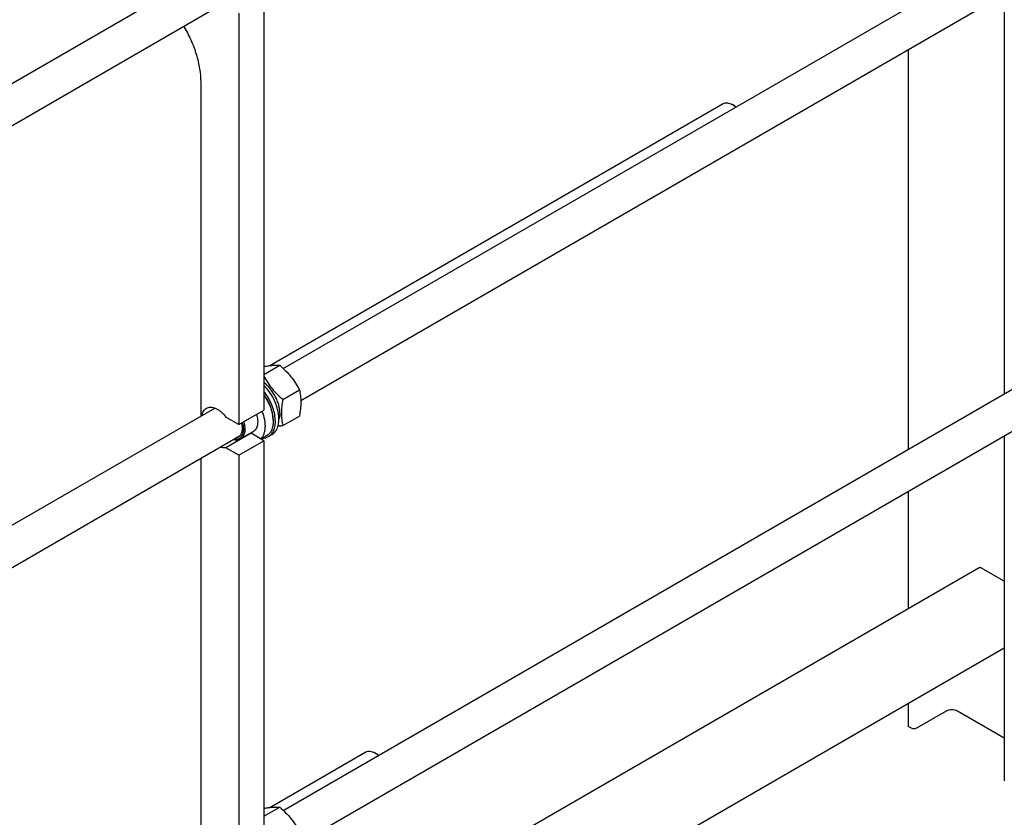
# Model space of a CAD drawing. Units: millimetres. Extents: x 0 to 8400, y -6 to 5940.
# Drawn here: x 6861 to 7835, y 3634 to 4423 of the extents above; entities that cross this region are included whole.
import ezdxf

# ---------------------------------------------------------------- set-up
doc = ezdxf.new("R2010")
doc.units = ezdxf.units.MM
doc.header["$LTSCALE"] = 462
doc.layers.get('0').update_dxf_attribs({"linetype": 'CONTINUOUS'})

msp = doc.modelspace()

# ---------------------------------------------------------------- linework, layer by layer
at = {"color": 7, "linetype": 'Continuous'}
for p, q in [((7122.031, 4077.712), (7944.692, 4552.673)), ((7139.359, 4046.147), (7962.691, 4521.496)), ((6269.335, 4022.24), (7054.266, 4475.417)), ((6248.661, 3968.734), (7079.389, 4448.353)), ((7102.904, 4443.114), (7102.904, 4036.496)), ((7835.205, 4447.892), (7835.205, 4052.632)), ((7078.155, 4428.825), (7078.155, 4022.207)), ((7740.073, 4392.968), (7740.073, 3997.708)), ((7040.679, 4030.744), (7040.679, 4360.647)), ((7108.707, 4080.627), (7557.195, 4339.56)), ((7568.317, 4337.444), (7566.196, 4338.668)), ((7122.031, 3640.883), (7944.692, 4115.844)), ((7102.904, 4071.812), (7118.536, 4080.837)), ((7139.359, 3609.319), (7962.691, 4084.667)), ((7121.567, 4047.17), (7137.981, 4056.647)), ((6274.32, 3588.289), (7054.266, 4038.589)), ((7078.155, 4022.207), (7102.904, 4036.496)), ((7078.155, 4022.207), (7065.361, 4029.594)), ((7112.026, 4026.739), (7112.026, 4025.432)), ((7121.567, 4021.243), (7137.981, 4030.72)), ((7090.11, 4013.672), (7065.361, 3999.383)), ((7092.316, 4015.234), (7079.588, 4007.886)), ((7102.904, 4006.285), (7090.11, 4013.672)), ((7110.919, 4012.407), (7107.383, 4010.366)), ((6248.661, 3531.906), (7079.389, 4011.524)), ((7078.155, 3991.996), (7102.904, 4006.285)), ((7105.502, 4011.012), (7100.109, 4007.898)), ((7102.904, 4006.285), (7102.904, 3599.667)), ((7835.205, 4011.063), (7835.205, 3669.956)), ((7078.155, 3991.996), (7065.361, 3999.383)), ((7040.679, 3593.915), (7040.679, 3989.175)), ((7078.155, 3991.996), (7078.155, 3585.378)), ((7740.073, 3956.139), (7740.073, 3840.044)), ((7810.372, 3880.631), (7102.904, 3472.177)), ((7834.543, 3867.753), (7812.622, 3880.408)), ((7835.205, 3801.293), (7102.904, 3378.502)), ((7740.073, 3746.369), (7740.073, 3723.803)), ((7777.691, 3738.908), (7748.983, 3722.333)), ((7835.205, 3712.235), (7789.005, 3738.908)), ((7742.619, 3722.333), (7740.073, 3723.803)), ((7108.707, 3643.798), (7203.644, 3698.609)), ((7214.766, 3696.493), (7212.643, 3697.718)), ((7102.904, 3634.984), (7118.536, 3644.009))]:
    msp.add_line(p, q, dxfattribs=at)
msp.add_arc((7088.713, 4022.102), 8.546, 275.07649, 279.402718, dxfattribs=at)
for points, knots in [([(7040.679, 4360.647), (7040.679, 4365.112), (7039.835, 4374.412), (7036.486, 4388.426), (7031.133, 4402.593), (7026.379, 4411.74), (7023.717, 4416.211)], [0, 0, 0, 0, 0.2281425, 0.4746787, 0.7341733, 1, 1, 1, 1]), ([(7557.195, 4339.56), (7557.789, 4339.903), (7559.153, 4340.398), (7561.419, 4340.455), (7563.834, 4339.873), (7565.405, 4339.125), (7566.195, 4338.668)], [0, 0, 0, 0, 0.2177781, 0.4509628, 0.7102173, 1, 1, 1, 1]), ([(7566.196, 4338.668), (7566.491, 4338.498), (7567.704, 4337.749), (7568.83, 4336.862), (7569.635, 4336.136)], [0, 0, 0, 0, 0.239104, 1, 1, 1, 1]), ([(7568.317, 4337.443), (7568.457, 4337.362), (7569.029, 4337.02), (7569.576, 4336.639), (7569.978, 4336.334)], [0, 0, 0, 0, 0.2431868, 1, 1, 1, 1]), ([(7102.904, 4079.795), (7104.454, 4080.058), (7107.394, 4080.508), (7111.562, 4080.93), (7115.227, 4081.043), (7117.49, 4080.932), (7118.536, 4080.837)], [0, 0, 0, 0, 0.300295, 0.5678044, 0.7995493, 1, 1, 1, 1]), ([(7118.536, 4080.837), (7120.553, 4079.107), (7124.46, 4075.534), (7129.75, 4069.681), (7134.267, 4063.356), (7136.807, 4058.897), (7137.981, 4056.647)], [0, 0, 0, 0, 0.2552066, 0.5078583, 0.7562729, 1, 1, 1, 1]), ([(7102.904, 4069.891), (7104.053, 4067.776), (7106.536, 4063.593), (7110.908, 4057.671), (7115.961, 4052.177), (7119.66, 4048.805), (7121.567, 4047.17)], [0, 0, 0, 0, 0.2441313, 0.4927406, 0.7452165, 1, 1, 1, 1]), ([(7118.637, 4033.536), (7118.637, 4034.855), (7118.42, 4037.592), (7117.544, 4041.734), (7116.133, 4045.953), (7114.228, 4050.119), (7111.89, 4054.105), (7109.189, 4057.789), (7106.209, 4061.058), (7104.024, 4062.956), (7102.904, 4063.802)], [0, 0, 0, 0, 0.1125254, 0.2332972, 0.3603523, 0.4912715, 0.6233791, 0.7539237, 0.8802537, 1, 1, 1, 1]), ([(7110.919, 4012.407), (7111.603, 4012.802), (7112.908, 4013.758), (7114.555, 4015.608), (7115.882, 4017.845), (7117.245, 4021.414), (7117.817, 4025.502), (7117.726, 4029.852), (7117.146, 4034.679), (7115.524, 4040.915), (7112.38, 4048.237), (7108.181, 4055.133), (7104.75, 4059.29), (7102.904, 4061.186)], [0, 0, 0, 0, 0.0431428, 0.0875664, 0.1343734, 0.1843767, 0.2954153, 0.3568179, 0.4217868, 0.5604933, 0.7069833, 0.855492, 1, 1, 1, 1]), ([(7112.026, 4026.739), (7112.026, 4028.813), (7111.554, 4033.154), (7109.727, 4039.638), (7106.85, 4046.082), (7104.315, 4050.148), (7102.904, 4052.088)], [0, 0, 0, 0, 0.2277171, 0.4760407, 0.7367367, 1, 1, 1, 1]), ([(7107.383, 4010.366), (7108.009, 4010.727), (7109.206, 4011.587), (7110.746, 4013.226), (7112.023, 4015.195), (7113.397, 4018.32), (7114.32, 4022.952), (7114.206, 4029.084), (7112.936, 4035.691), (7110.574, 4042.453), (7107.237, 4049.04), (7104.435, 4053.152), (7102.905, 4055.098)], [0, 0, 0, 0, 0.0437216, 0.0885355, 0.1354052, 0.1850775, 0.2943698, 0.41797, 0.5542883, 0.6998658, 0.8501294, 1, 1, 1, 1]), ([(7102.905, 4051.455), (7104.319, 4049.444), (7106.857, 4045.249), (7109.735, 4038.629), (7111.557, 4031.991), (7112.026, 4027.554), (7112.026, 4025.432)], [0, 0, 0, 0, 0.2638316, 0.5243377, 0.7722966, 1, 1, 1, 1]), ([(7137.981, 4056.647), (7138.422, 4054.719), (7139.145, 4050.69), (7139.515, 4044.348), (7139.099, 4037.621), (7138.403, 4033.05), (7137.981, 4030.72)], [0, 0, 0, 0, 0.2271749, 0.4692862, 0.7279711, 1, 1, 1, 1]), ([(7121.567, 4047.17), (7121.145, 4044.84), (7120.449, 4040.269), (7120.033, 4033.542), (7120.403, 4027.2), (7121.126, 4023.17), (7121.567, 4021.243)], [0, 0, 0, 0, 0.2720289, 0.5307138, 0.7728251, 1, 1, 1, 1]), ([(7041.618, 4031.287), (7041.748, 4032.075), (7042.114, 4033.571), (7043.042, 4035.596), (7044.31, 4037.249), (7045.378, 4038.076), (7045.942, 4038.402)], [0, 0, 0, 0, 0.2790194, 0.5348421, 0.7724794, 1, 1, 1, 1]), ([(7045.942, 4038.402), (7046.568, 4038.763), (7047.973, 4039.313), (7050.303, 4039.524), (7052.801, 4039.144), (7055.398, 4038.201), (7058.029, 4036.727), (7061.583, 4034.038), (7063.937, 4031.474), (7065.361, 4029.594)], [0, 0, 0, 0, 0.0941276, 0.1933327, 0.301467, 0.4206435, 0.5513548, 0.692817, 1, 1, 1, 1]), ([(7095.573, 4032.263), (7096.11, 4030.454), (7096.666, 4027.736), (7096.757, 4024.184), (7096.499, 4021.797), (7095.921, 4019.657), (7095.028, 4017.808), (7093.833, 4016.297), (7092.84, 4015.537), (7092.316, 4015.234)], [0, 0, 0, 0, 0.3048439, 0.4440101, 0.5728778, 0.6913866, 0.8004747, 0.9022551, 1, 1, 1, 1]), ([(7100.973, 4035.38), (7102.006, 4032.721), (7103.204, 4028.68), (7103.936, 4023.292), (7104.017, 4019.553), (7103.64, 4016.096), (7102.808, 4012.989), (7101.531, 4010.296), (7100.362, 4008.777), (7099.719, 4008.124)], [0, 0, 0, 0, 0.2988832, 0.4381258, 0.5686382, 0.6896777, 0.8011945, 0.9040162, 1, 1, 1, 1]), ([(7118.637, 4033.536), (7118.637, 4032.993), (7118.57, 4030.96), (7118.221, 4028.927), (7117.753, 4027.51)], [0, 0, 0, 0, 0.26665, 1, 1, 1, 1]), ([(7081.595, 4024.192), (7081.937, 4022.98), (7082.449, 4020.607), (7082.668, 4017.136), (7082.301, 4014.005), (7081.479, 4011.716), (7080.526, 4010.218), (7079.698, 4009.286), (7078.748, 4008.529), (7077.685, 4007.955), (7076.523, 4007.572), (7074.822, 4007.315), (7073.494, 4007.432), (7072.619, 4007.614)], [0, 0, 0, 0, 0.1626447, 0.3123964, 0.4471942, 0.5671424, 0.6225328, 0.6756461, 0.7273749, 0.7787427, 0.830809, 0.8845644, 1, 1, 1, 1]), ([(7080.63, 4023.636), (7081.005, 4022.158), (7081.472, 4019.315), (7081.26, 4015.819), (7080.532, 4013.433), (7079.761, 4011.946), (7078.758, 4010.727), (7077.938, 4010.109), (7077.506, 4009.859)], [0, 0, 0, 0, 0.3034897, 0.5696504, 0.6881538, 0.7978343, 0.9007635, 1, 1, 1, 1]), ([(7082.845, 4024.914), (7083.383, 4023.106), (7083.938, 4020.387), (7084.029, 4016.835), (7083.771, 4014.448), (7083.193, 4012.308), (7082.3, 4010.46), (7081.105, 4008.949), (7080.112, 4008.189), (7079.588, 4007.886)], [0, 0, 0, 0, 0.3048439, 0.4440101, 0.5728778, 0.6913866, 0.8004747, 0.9022551, 1, 1, 1, 1]), ([(7112.026, 4025.432), (7112.026, 4023.836), (7111.785, 4020.801), (7110.731, 4017.232), (7109.452, 4014.827), (7108.323, 4013.294), (7107.011, 4012.003), (7106.018, 4011.31), (7105.502, 4011.012)], [0, 0, 0, 0, 0.2894012, 0.5482946, 0.6677448, 0.7817704, 0.8919041, 1, 1, 1, 1]), ([(7121.567, 4021.243), (7121.159, 4021.164), (7119.568, 4020.862), (7117.972, 4020.58), (7116.782, 4020.387)], [0, 0, 0, 0, 0.2560368, 1, 1, 1, 1]), ([(7079.588, 4007.886), (7079.09, 4007.598), (7077.998, 4007.136), (7076.199, 4006.84), (7074.268, 4006.932), (7072.972, 4007.235), (7072.316, 4007.44)], [0, 0, 0, 0, 0.2304555, 0.4695602, 0.7244662, 1, 1, 1, 1]), ([(7077.506, 4009.859), (7077.146, 4009.652), (7076.372, 4009.304), (7075.545, 4009.117), (7075.123, 4009.06)], [0, 0, 0, 0, 0.4935216, 1, 1, 1, 1]), ([(7101.717, 4008.825), (7102.724, 4008.854), (7104.699, 4009.123), (7106.547, 4009.883), (7107.383, 4010.366)], [0, 0, 0, 0, 0.5106325, 1, 1, 1, 1]), ([(7065.361, 3999.383), (7064.454, 3999.233), (7062.476, 3999.236), (7060.579, 3999.748), (7059.619, 4000.108)], [0, 0, 0, 0, 0.4726515, 1, 1, 1, 1]), ([(7812.622, 3880.408), (7812.425, 3880.523), (7812.032, 3880.709), (7811.428, 3880.855), (7810.862, 3880.841), (7810.521, 3880.717), (7810.372, 3880.631)], [0, 0, 0, 0, 0.2897978, 0.5490468, 0.7822265, 1, 1, 1, 1]), ([(7835.205, 3867.29), (7835.151, 3867.335), (7834.94, 3867.502), (7834.716, 3867.653), (7834.543, 3867.753)], [0, 0, 0, 0, 0.2586681, 1, 1, 1, 1]), ([(7789.005, 3738.908), (7788.202, 3739.372), (7786.334, 3740.048), (7783.348, 3740.373), (7780.362, 3740.048), (7778.494, 3739.372), (7777.691, 3738.908)], [0, 0, 0, 0, 0.2372186, 0.5000005, 0.7627822, 1, 1, 1, 1]), ([(7748.983, 3722.333), (7748.531, 3722.073), (7747.48, 3721.692), (7745.801, 3721.51), (7744.121, 3721.692), (7743.07, 3722.073), (7742.619, 3722.333)], [0, 0, 0, 0, 0.2372178, 0.4999995, 0.7627814, 1, 1, 1, 1]), ([(7203.644, 3698.609), (7204.238, 3698.952), (7205.602, 3699.448), (7207.868, 3699.504), (7210.283, 3698.922), (7211.853, 3698.174), (7212.643, 3697.718)], [0, 0, 0, 0, 0.2177835, 0.4509742, 0.7102353, 1, 1, 1, 1]), ([(7212.644, 3697.717), (7212.939, 3697.547), (7214.153, 3696.798), (7215.278, 3695.911), (7216.084, 3695.185)], [0, 0, 0, 0, 0.2391401, 1, 1, 1, 1]), ([(7214.765, 3696.492), (7214.906, 3696.411), (7215.477, 3696.07), (7216.025, 3695.688), (7216.426, 3695.383)], [0, 0, 0, 0, 0.2431119, 1, 1, 1, 1]), ([(7102.904, 3642.966), (7104.454, 3643.229), (7107.394, 3643.679), (7111.562, 3644.101), (7115.227, 3644.215), (7117.49, 3644.103), (7118.536, 3644.009)], [0, 0, 0, 0, 0.300295, 0.5678044, 0.7995493, 1, 1, 1, 1]), ([(7118.536, 3644.009), (7120.553, 3642.278), (7124.46, 3638.705), (7129.75, 3632.852), (7134.267, 3626.527), (7136.807, 3622.068), (7137.981, 3619.818)], [0, 0, 0, 0, 0.2552066, 0.5078583, 0.7562729, 1, 1, 1, 1])]:
    msp.add_open_spline(points, degree=3, knots=knots, dxfattribs=at)

doc.saveas('drawing.dxf')
